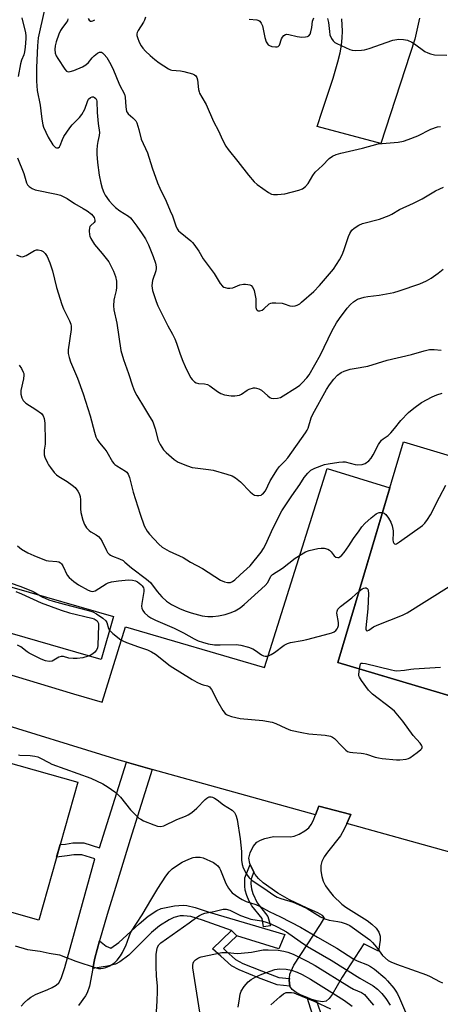
# Model space of a CAD drawing. Units: inches. Extents: x 1177768 to 1183768, y 509460 to 513460.
# Drawn here: x 1179424 to 1179578, y 511856 to 512217 of the extents above; entities that cross this region are included whole.
import ezdxf

# ---------------------------------------------------------------- set-up
doc = ezdxf.new("R2010")
doc.units = ezdxf.units.IN
doc.header["$MEASUREMENT"] = 0
for name, color, linetype in [('BLDG-Footprint', 5, 'Continuous'), ('CULTRL-Pad', 6, 'Continuous'), ('TRANS-Driveway', 251, 'Continuous'), ('TRANS-Non Street Sidewalk', 7, 'Continuous'), ('TRANS-Parking Lot', 4, 'Continuous'), ('Undefined', 1, 'Continuous')]:
    doc.layers.add(name, color=color, linetype=linetype)

msp = doc.modelspace()

# ---------------------------------------------------------------- linework, layer by layer
at = {"layer": 'BLDG-Footprint'}
for points, elevation in [([(1179631.6, 512071.24), (1179684.31, 512015.62), (1179731.39, 511974.99), (1179751.52, 511958.24), (1179766.64, 511953.81), (1179770.63, 511959.64), (1179780.11, 511953.15), (1179770.53, 511939.16), (1179737.62, 511948.96), (1179730.41, 511924.71), (1179540.27, 511981.31), (1179564.24, 512062.13), (1179606.64, 512049.47)], 308.98), ([(1179444.91, 511937.43), (1179430.65, 511886.89), (1179418.19, 511890.41), (1179416.64, 511884.94), (1179355.04, 511902.32), (1179340.09, 511849.32), (1179349.41, 511846.69), (1179340.87, 511816.45), (1179330.97, 511819.24), (1179315.69, 511765.09), (1179375.55, 511748.21), (1179374.33, 511743.89), (1179386.64, 511740.42), (1179371.14, 511685.47), (1179238.65, 511722.84), (1179245.89, 511748.49), (1179249.17, 511747.57), (1179273.8, 511834.88), (1179263.69, 511837.73), (1179272.58, 511869.24), (1179282.59, 511866.42), (1179314.45, 511979.33), (1179338.92, 511972.42), (1179337.59, 511967.7)], 291.94)]:
    msp.add_lwpolyline(points, close=True, dxfattribs=dict(at, elevation=elevation))
at = {"layer": 'CULTRL-Pad'}
for points in [[(1179458.02, 511998.13), (1179453.48, 511982.38), (1179416.23, 511993.12), (1179420.77, 512008.87)], [(1179541.21, 511917.77), (1179536.46, 511911.82), (1179535.28, 511910.09), (1179534.41, 511908.41), (1179534, 511906.84), (1179534.03, 511904.99), (1179534.32, 511902.9), (1179534.81, 511901.17), (1179535.7, 511899.5), (1179537.02, 511897.67), (1179538.58, 511895.83), (1179541.65, 511892.79), (1179543.12, 511891.68), (1179550.94, 511886.71), (1179552.75, 511885.35), (1179554.24, 511883.96), (1179555.28, 511882.53), (1179555.76, 511881.06), (1179555.74, 511879.5), (1179555.13, 511875.53), (1179549.74, 511878.17), (1179541.81, 511866.02), (1179538.2, 511859.67), (1179537.11, 511858.16), (1179535.93, 511857.19), (1179534.6, 511856.89), (1179532.47, 511857.28), (1179530.29, 511857.95), (1179528.98, 511858.49), (1179526.82, 511859.38), (1179524.99, 511860.36), (1179523.5, 511861.48), (1179522.7, 511862.68), (1179522.68, 511862.73), (1179522.44, 511864.88), (1179522.5, 511865.45), (1179522.66, 511867.03), (1179524.16, 511870.34), (1179533.94, 511885.29), (1179535.35, 511887.67), (1179534.59, 511888.56), (1179532.88, 511889.54), (1179528.95, 511891.24), (1179522.51, 511894.29), (1179518.23, 511896.74), (1179512.87, 511900.56), (1179511.2, 511902.08), (1179509.96, 511903.6), (1179509.44, 511904.52), (1179508.91, 511905.44), (1179508.11, 511907.32), (1179507.98, 511907.62), (1179507.64, 511909.55), (1179508.15, 511911.59), (1179509.23, 511913.83), (1179510.57, 511915.45), (1179511.84, 511916.19), (1179513.47, 511916.82), (1179516.66, 511917.55), (1179522.94, 511917.44), (1179524.27, 511917.65), (1179526.11, 511918.4), (1179528.09, 511919.54), (1179529.57, 511920.75), (1179530.41, 511921.89), (1179531.18, 511923.32), (1179531.99, 511925.47), (1179533.21, 511928.66), (1179544.99, 511925.54), (1179543.48, 511922.27), (1179542.53, 511920.23)]]:
    msp.add_lwpolyline(points, close=True, dxfattribs=at)
at = {"layer": 'TRANS-Driveway'}
for points in [[(1179371.06, 511991.61), (1179443.35, 511969.78), (1179453.82, 511966.68), (1179462.41, 511994.32), (1179513.32, 511979.46), (1179536.31, 512052.29), (1179559.25, 512045.3), (1179540.27, 511981.31), (1179696.69, 511934.75)], [(1179625.67, 511899.43), (1179543.48, 511922.27), (1179544.99, 511925.54), (1179533.21, 511928.66), (1179531.99, 511925.47), (1179472.19, 511942.09), (1179462.77, 511944.71), (1179460.05, 511945.46), (1179410.97, 511960.66)]]:
    msp.add_lwpolyline(points, dxfattribs=at)
at = {"layer": 'TRANS-Non Street Sidewalk'}
for points in [[(1179515.55, 511884.82), (1179513.02, 511884.48), (1179512.48, 511887.43), (1179508.7, 511892.07), (1179507.75, 511893.81), (1179506.87, 511895.91), (1179506.29, 511897.87), (1179506.1, 511899.34), (1179506.14, 511902.39), (1179508.11, 511907.32), (1179508.91, 511905.44), (1179509.44, 511904.52), (1179508.42, 511901.99), (1179508.36, 511900.22), (1179508.54, 511898.36), (1179509.05, 511896.63), (1179510.68, 511893.24), (1179514.64, 511888.26)], [(1179503.17, 511881.18), (1179501.25, 511883.12), (1179490.68, 511886.9), (1179486.31, 511888.16), (1179483.69, 511888.47), (1179482.46, 511888.42), (1179480.15, 511887.82), (1179478.44, 511886.96), (1179474.92, 511884.83), (1179472.01, 511882.35), (1179463.66, 511874.06), (1179460.32, 511871.56), (1179458.72, 511870.8), (1179455.84, 511870.05), (1179450.47, 511869.21), (1179451.16, 511872.98), (1179452.9, 511879.31), (1179455.28, 511877.35), (1179457.05, 511876.65), (1179460.01, 511878.67), (1179467.39, 511885.57), (1179470.69, 511888.36), (1179473.95, 511890.46), (1179475.51, 511891.12), (1179480.44, 511892.18), (1179483.54, 511892.37), (1179484.87, 511892.2), (1179487.91, 511891.46), (1179493.07, 511889.78), (1179520.86, 511881.57), (1179518.6, 511876.41)], [(1179503.17, 511881.18), (1179498.36, 511876.44), (1179499.21, 511875.68), (1179502.74, 511872.48), (1179505.44, 511871.05), (1179512.21, 511868.29), (1179518.57, 511865.88), (1179522.5, 511865.45), (1179522.44, 511864.88), (1179522.68, 511862.73), (1179522.7, 511862.68), (1179518.02, 511863.2), (1179511.17, 511865.76), (1179504.07, 511868.66), (1179501.23, 511870.16), (1179497.38, 511873.66), (1179494.35, 511876.32), (1179501.25, 511883.12)], [(1179536.43, 511847.37), (1179533.72, 511846.19), (1179531.71, 511850.05), (1179528.98, 511858.49), (1179530.29, 511857.95), (1179532.47, 511857.28), (1179534.44, 511851.19)]]:
    msp.add_lwpolyline(points, close=True, dxfattribs=at)
msp.add_polyline3d([(1179424.15, 511855.31, 0), (1179425.39, 511856.67, 0), (1179426.58, 511857.83, 0), (1179427.68, 511858.71, 0), (1179429.49, 511859.67, 0), (1179433.93, 511861.44, 0), (1179435.61, 511862.2, 0), (1179437.01, 511863.04, 0), (1179437.94, 511863.93, 0), (1179438.44, 511864.75, 0), (1179438.95, 511865.87, 0), (1179440.16, 511869.48, 0), (1179451.13, 511909.37, 0), (1179446.48, 511910.84, 0), (1179443.44, 511910.77, 0), (1179441, 511910.41, 0), (1179437.15, 511909.95, 0), (1179438.46, 511914.59, 0), (1179440.48, 511914.77, 0), (1179443.07, 511915.15, 0), (1179447.11, 511915.25, 0), (1179452.91, 511913.42, 0), (1179462.77, 511944.71, 0), (1179472.19, 511942.09, 0), (1179464.09, 511916.44, 0), (1179459.23, 511900.38, 0), (1179455.7, 511888.97, 0), (1179452.9, 511879.31, 0), (1179451.16, 511872.98, 0), (1179450.47, 511869.21, 0), (1179449.29, 511862.73, 0), (1179448.4, 511860.21, 0), (1179447.79, 511859.13, 0), (1179445.19, 511855.6, 0)], dxfattribs=at)
at = {"layer": 'TRANS-Parking Lot'}
msp.add_polyline3d([(1179570.16, 512217.36, 0), (1179568.41, 512209.6, 0), (1179555.96, 512171.43, 0), (1179532.64, 512177.68, 0), (1179534.44, 512183.31, 0), (1179538.48, 512195.39, 0), (1179540.25, 512201.35, 0), (1179541.03, 512204.59, 0), (1179541.54, 512207.44, 0), (1179541.83, 512210.12, 0), (1179541.9, 512212.57, 0), (1179541.74, 512217.09, 0)], dxfattribs=at)
at = {"layer": 'Undefined'}
for points, elevation in [([(1179433.38, 512223.18), (1179430.88, 512212.3), (1179430.46, 512210.12), (1179430.19, 512207.15), (1179429.83, 512199.29), (1179429.84, 512194.2), (1179430.11, 512190.81), (1179431.19, 512185.41), (1179431.59, 512181.28), (1179431.84, 512179.59), (1179432.13, 512178.21), (1179432.4, 512177.39), (1179434.1, 512173.7), (1179435.81, 512170.96), (1179436.35, 512170.31), (1179436.74, 512169.98), (1179437.16, 512169.8), (1179437.72, 512169.87), (1179438.19, 512170.25), (1179438.45, 512170.65), (1179439.33, 512172.93), (1179439.85, 512173.97), (1179441.97, 512177.11), (1179442.89, 512178.25), (1179445.62, 512180.9), (1179446.46, 512182), (1179447.47, 512184), (1179448.48, 512186.83), (1179448.89, 512187.61), (1179449.57, 512188.25), (1179450.2, 512188.48), (1179450.66, 512188.46), (1179451.09, 512188.33), (1179451.61, 512187.87), (1179451.83, 512187.42), (1179451.94, 512186.89), (1179452.02, 512182.84), (1179452.43, 512178.8), (1179452.87, 512175.5), (1179452.77, 512174.37), (1179452.29, 512172.21), (1179452.08, 512170.73), (1179451.9, 512168.95), (1179451.91, 512167.53), (1179452.22, 512164.48), (1179452.82, 512159.86), (1179453.39, 512156.89), (1179453.92, 512155.07), (1179454.53, 512153.51), (1179455.03, 512152.52), (1179456.49, 512150.44), (1179457.73, 512148.9), (1179458.77, 512147.95), (1179460.32, 512146.74), (1179463.58, 512144.75), (1179464.22, 512144.17), (1179464.77, 512143.55), (1179466.62, 512141.1), (1179468.52, 512138.38), (1179469.72, 512136.44), (1179470.85, 512134.26), (1179471.64, 512132.43), (1179472.56, 512130), (1179473.38, 512127.56), (1179473.69, 512126.19), (1179473.7, 512125.61), (1179473.58, 512124.76), (1179472.34, 512121.23), (1179472.16, 512120.38), (1179472.07, 512119.23), (1179472.14, 512118.38), (1179472.35, 512117.52), (1179473.63, 512113.56), (1179474.29, 512111.92), (1179475.97, 512108.48), (1179477.93, 512104.63), (1179479.62, 512101.59), (1179480.47, 512099.81), (1179481.13, 512098.25), (1179482.5, 512094.18), (1179483.45, 512091.68), (1179484.25, 512089.75), (1179485.63, 512086.86), (1179486.31, 512085.58), (1179486.82, 512084.9), (1179487.66, 512084.15), (1179488.38, 512083.72), (1179489.13, 512083.51), (1179491.34, 512083.39), (1179492.42, 512083.13), (1179493.38, 512082.63), (1179496.11, 512080.6), (1179497.35, 512079.83), (1179498.69, 512079.37), (1179501.09, 512078.95), (1179502.46, 512078.98), (1179504.14, 512079.27), (1179504.9, 512079.61), (1179507.03, 512081.01), (1179507.78, 512081.39), (1179509.38, 512081.85), (1179509.92, 512081.9), (1179510.46, 512081.84), (1179511.28, 512081.56), (1179512.21, 512081.02), (1179514.61, 512078.92), (1179515.31, 512078.4), (1179515.81, 512078.15), (1179516.57, 512078.02), (1179518.17, 512078.12), (1179519.21, 512078.42), (1179525.43, 512082.24), (1179526.33, 512082.9), (1179527.15, 512083.69), (1179528.9, 512085.56), (1179529.77, 512086.67), (1179533.86, 512094.01), (1179538.07, 512102.72), (1179539.7, 512105.69), (1179540.8, 512107.33), (1179543.71, 512111.11), (1179544.9, 512112.44), (1179546.01, 512113.43), (1179546.73, 512113.95), (1179547.48, 512114.35), (1179549.84, 512115.15), (1179551.25, 512115.42), (1179555.35, 512115.86), (1179560.71, 512116.85), (1179562.69, 512117.44), (1179570.26, 512119.98), (1179572.7, 512121.05), (1179574.44, 512122.09), (1179577.03, 512123.94), (1179578.83, 512125.42)], 268), ([(1179424.45, 512217.5), (1179425.73, 512212.02), (1179425.89, 512210.9), (1179425.92, 512209.92), (1179425.66, 512206.71), (1179425.43, 512204.96), (1179425.14, 512203.93), (1179424.31, 512201.94), (1179423.9, 512200.61), (1179423.08, 512195.94)], 270), ([(1179441.3, 512217.04), (1179441.13, 512216.36), (1179440.86, 512215.86), (1179439.05, 512213.54), (1179438.58, 512212.79), (1179438.01, 512211.43), (1179437.01, 512208.62), (1179436.65, 512207.21), (1179436.57, 512205.86), (1179436.69, 512204.54), (1179437.01, 512203.59), (1179437.59, 512202.59), (1179440.15, 512198.66), (1179440.84, 512197.91), (1179441.46, 512197.66), (1179442.18, 512197.75), (1179443.47, 512198.19), (1179446.65, 512199.53), (1179447.88, 512200.19), (1179448.9, 512201.05), (1179450.21, 512202.77), (1179450.98, 512203.6), (1179452.13, 512204.53), (1179452.86, 512204.89), (1179453.6, 512204.89), (1179454.04, 512204.65), (1179454.64, 512204.06), (1179455.56, 512202.89), (1179456.6, 512201.26), (1179457.8, 512198.96), (1179460.2, 512192.93), (1179462.02, 512189.47), (1179462.28, 512188.38), (1179462.52, 512184.85), (1179462.63, 512183.98), (1179462.84, 512183.16), (1179463.1, 512182.69), (1179463.46, 512182.28), (1179465.15, 512180.82), (1179465.87, 512180.09), (1179466.17, 512179.68), (1179466.54, 512178.94), (1179467.32, 512176.5), (1179468.17, 512172.99), (1179470.43, 512168), (1179472.15, 512162.46), (1179474.19, 512156.96), (1179474.97, 512155.06), (1179477.3, 512150.27), (1179478.84, 512146.78), (1179479.61, 512144.88), (1179480.9, 512141.24), (1179481.35, 512140.21), (1179481.86, 512139.45), (1179482.42, 512138.88), (1179486.31, 512135.79), (1179486.94, 512135.19), (1179487.48, 512134.55), (1179489.25, 512132), (1179490.88, 512129.21), (1179494.87, 512123.78), (1179497.06, 512120.14), (1179497.96, 512119.12), (1179498.42, 512118.84), (1179498.95, 512118.64), (1179499.8, 512118.47), (1179500.67, 512118.41), (1179501.75, 512118.6), (1179504.38, 512119.59), (1179505.61, 512119.87), (1179506.44, 512119.9), (1179507.26, 512119.82), (1179508.03, 512119.6), (1179508.46, 512119.34), (1179509.14, 512118.62), (1179509.55, 512117.59), (1179510.13, 512114.46), (1179510.24, 512111.3), (1179510.47, 512110.62), (1179510.72, 512110.32), (1179511.07, 512110.14), (1179511.71, 512110.1), (1179512.5, 512110.38), (1179513.13, 512110.84), (1179515.13, 512112.63), (1179515.62, 512112.9), (1179516.14, 512113.04), (1179517.53, 512113.08), (1179519.81, 512112.88), (1179520.59, 512112.7), (1179522.63, 512112), (1179523.74, 512111.79), (1179524.54, 512111.9), (1179525.31, 512112.19), (1179526.3, 512112.74), (1179526.96, 512113.23), (1179531.41, 512117.14), (1179533.51, 512119.4), (1179538.65, 512125.4), (1179540.85, 512128.86), (1179541.83, 512130.63), (1179542.43, 512132.19), (1179544.18, 512137.41), (1179544.62, 512138.47), (1179545.4, 512139.66), (1179546.19, 512140.46), (1179547.91, 512141.49), (1179549.23, 512142.06), (1179555.45, 512143.7), (1179559.05, 512145.08), (1179560.06, 512145.59), (1179562.87, 512147.28), (1179567.96, 512149.54), (1179571.12, 512151.13), (1179576.06, 512154.04), (1179577.63, 512154.87), (1179578.95, 512155.43)], 266), ([(1179448.72, 512217.28), (1179449.07, 512216.66), (1179449.6, 512216.25), (1179450.02, 512216.21), (1179450.47, 512216.36), (1179451.17, 512216.79)], 264), ([(1179469.74, 512217.76), (1179469.4, 512216.64), (1179469.05, 512215.88), (1179467.04, 512212.85), (1179466.66, 512212.08), (1179466.54, 512211.55), (1179466.57, 512211.02), (1179466.81, 512210.21), (1179467.47, 512208.57), (1179468.12, 512207.25), (1179468.8, 512206.34), (1179469.79, 512205.31), (1179471.44, 512203.71), (1179473.17, 512202.18), (1179474.77, 512200.95), (1179478.16, 512198.74), (1179478.93, 512198.39), (1179479.44, 512198.27), (1179482.61, 512198.08), (1179483.77, 512197.84), (1179486.93, 512196.91), (1179487.71, 512196.57), (1179488.14, 512196.26), (1179488.53, 512195.66), (1179488.84, 512194.69), (1179489.22, 512191.17), (1179489.39, 512190.31), (1179489.59, 512189.81), (1179490.37, 512188.36), (1179492, 512185.77), (1179494.67, 512179.5), (1179496.52, 512176.08), (1179498.01, 512172.77), (1179499.2, 512170.42), (1179500.03, 512169.2), (1179503.62, 512164.87), (1179507.53, 512159.8), (1179509.59, 512157.41), (1179510.64, 512156.43), (1179514.86, 512153.41), (1179515.87, 512152.9), (1179516.68, 512152.71), (1179518.13, 512152.69), (1179520.77, 512152.96), (1179525.89, 512154.28), (1179527.24, 512154.79), (1179528.38, 512155.65), (1179529.31, 512156.75), (1179531.09, 512159.75), (1179531.96, 512160.87), (1179534.59, 512163.33), (1179537.09, 512165.97), (1179538.31, 512166.79), (1179539.64, 512167.43), (1179541.34, 512167.91), (1179549.28, 512169.66), (1179555.01, 512171.25), (1179556.46, 512171.43), (1179562.33, 512171.9), (1179564.35, 512172.23), (1179566, 512172.83), (1179569.53, 512174.29), (1179574.29, 512176.69), (1179576.72, 512177.54), (1179577.85, 512177.69)], 264), ([(1179507.8, 512216.92), (1179510.59, 512216.74), (1179511.31, 512216.51), (1179511.69, 512216.19), (1179512.16, 512215.54), (1179512.61, 512214.53), (1179513.45, 512210.29), (1179513.96, 512208.66), (1179514.4, 512207.97), (1179514.76, 512207.59), (1179515.22, 512207.29), (1179516.03, 512207.02), (1179517.44, 512206.79), (1179517.97, 512206.8), (1179518.4, 512206.94), (1179518.83, 512207.51), (1179519.58, 512209.71), (1179519.95, 512210.44), (1179520.41, 512211.02), (1179521, 512211.37), (1179521.48, 512211.43), (1179522.25, 512211.38), (1179525.39, 512210.63), (1179527.03, 512210.41), (1179528.37, 512210.45), (1179529.14, 512210.68), (1179529.58, 512210.92), (1179530.04, 512211.51), (1179530.31, 512212.28), (1179530.66, 512213.98), (1179530.97, 512216.24), (1179531.41, 512217.52)], 262), ([(1179536.39, 512217.26), (1179536.79, 512215.76), (1179537.14, 512212.45), (1179537.35, 512211.28), (1179537.88, 512209.94), (1179538.48, 512208.98), (1179539.11, 512208.43), (1179539.86, 512208), (1179544.68, 512205.81), (1179545.51, 512205.61), (1179546.63, 512205.53), (1179548.9, 512205.57), (1179550.02, 512205.68), (1179551.68, 512206.17), (1179560.33, 512209.26), (1179561.17, 512209.44), (1179562.64, 512209.6), (1179564.35, 512209.57), (1179565.72, 512209.24), (1179567.31, 512208.57), (1179568.31, 512207.93), (1179572.16, 512205.18), (1179573.18, 512204.66), (1179574.23, 512204.26), (1179575.63, 512203.95), (1179580.12, 512203.81)], 262), ([(1179422.88, 512166.21), (1179425.12, 512160.4), (1179426.19, 512157), (1179426.53, 512156.26), (1179427.07, 512155.66), (1179428.28, 512154.91), (1179429.33, 512154.48), (1179437.16, 512152.88), (1179438.55, 512152.49), (1179439.57, 512152.05), (1179441.04, 512151.26), (1179443.72, 512149.47), (1179446.94, 512147.63), (1179448.37, 512146.7), (1179449.95, 512145.5), (1179450.49, 512144.91), (1179450.92, 512144.27), (1179451.23, 512143.39), (1179451.18, 512142.79), (1179450.94, 512142.45), (1179449.68, 512141.42), (1179449.39, 512140.99), (1179449.21, 512140.49), (1179449.1, 512139.38), (1179449.22, 512137.96), (1179449.38, 512137.42), (1179449.74, 512136.64), (1179451.1, 512134.4), (1179453.91, 512131.16), (1179456.27, 512128.01), (1179458.02, 512124.61), (1179458.8, 512122.73), (1179459.07, 512120.99), (1179459.17, 512118.64), (1179459, 512117.53), (1179458.37, 512115.1), (1179458.17, 512113.99), (1179458.02, 512111.98), (1179458.12, 512110.54), (1179459.2, 512105.61), (1179460.74, 512095.57), (1179461.71, 512092.33), (1179463.55, 512087.13), (1179464.94, 512082.58), (1179465.71, 512080.66), (1179466.52, 512079.11), (1179469.44, 512074.41), (1179470.8, 512072.01), (1179472.47, 512069.46), (1179473.35, 512066.93), (1179474.44, 512062.63), (1179474.76, 512061.83), (1179475.16, 512061.1), (1179476.4, 512059.23), (1179477.36, 512058.17), (1179480.24, 512055.63), (1179480.96, 512055.12), (1179481.72, 512054.73), (1179485.19, 512053.31), (1179486.83, 512052.76), (1179487.97, 512052.55), (1179492.89, 512051.98), (1179494.5, 512051.72), (1179499.55, 512050.27), (1179501.49, 512049.64), (1179502.76, 512048.95), (1179504.61, 512047.5), (1179508.09, 512043.83), (1179508.98, 512043.06), (1179509.74, 512042.63), (1179510.54, 512042.41), (1179511.33, 512042.44), (1179512.09, 512042.64), (1179512.56, 512042.9), (1179512.97, 512043.28), (1179513.68, 512044.2), (1179515.47, 512047.83), (1179518.16, 512052.16), (1179518.88, 512053.05), (1179520.84, 512055.03), (1179521.92, 512056.31), (1179528.41, 512065.4), (1179528.97, 512066.35), (1179529.31, 512067.09), (1179530.45, 512070.92), (1179531.02, 512072.29), (1179536.02, 512081.3), (1179537.13, 512083.01), (1179538.74, 512085.14), (1179540.16, 512086.53), (1179541.49, 512087.56), (1179542.53, 512088.04), (1179544.81, 512088.7), (1179546.27, 512089.02), (1179551.26, 512089.86), (1179558.31, 512092.07), (1179567.24, 512094.09), (1179571.89, 512095.49), (1179573.81, 512095.89), (1179575.51, 512095.93), (1179578.08, 512095.67)], 270), ([(1179422.45, 512130.64), (1179423.98, 512130.03), (1179424.5, 512129.94), (1179425.01, 512129.98), (1179426, 512130.4), (1179429.13, 512132.26), (1179429.85, 512132.5), (1179430.41, 512132.52), (1179431.52, 512132.28), (1179432.24, 512131.89), (1179432.99, 512131.13), (1179433.73, 512130), (1179434.67, 512127.68), (1179435.67, 512124.71), (1179437.19, 512118.61), (1179439.11, 512112.43), (1179439.76, 512110.85), (1179441.95, 512106.48), (1179442.38, 512105.2), (1179442.49, 512104.44), (1179442.46, 512103.29), (1179441.45, 512095.86), (1179441.46, 512094.43), (1179441.75, 512093), (1179442.3, 512091.38), (1179444.84, 512085.39), (1179446.93, 512079.74), (1179449.53, 512071.69), (1179451.09, 512065.69), (1179451.6, 512064), (1179452.1, 512062.96), (1179452.84, 512061.72), (1179454.88, 512059.38), (1179455.55, 512058.49), (1179457.63, 512054.84), (1179458.09, 512054.18), (1179458.48, 512053.78), (1179459.2, 512053.28), (1179462.47, 512051.41), (1179462.88, 512051.03), (1179463.38, 512050.33), (1179463.89, 512049.01), (1179465.23, 512043.69), (1179467.79, 512035.6), (1179469.31, 512031.4), (1179470.39, 512029.41), (1179471.2, 512028.24), (1179474.62, 512024.66), (1179475.92, 512023.51), (1179478.41, 512022.04), (1179483.58, 512019.74), (1179486.29, 512017.98), (1179490.58, 512015.77), (1179497.22, 512011.49), (1179498.75, 512010.87), (1179499.8, 512010.6), (1179500.9, 512010.62), (1179501.66, 512010.89), (1179502.51, 512011.51), (1179504.48, 512013.43), (1179508.12, 512016.7), (1179512.13, 512021.7), (1179513.02, 512023.08), (1179513.69, 512024.34), (1179516.57, 512030.56), (1179519.73, 512036.81), (1179523.39, 512042.36), (1179526.3, 512046.52), (1179527.92, 512049.04), (1179529.23, 512050.68), (1179530.28, 512051.7), (1179531.84, 512052.5), (1179535.4, 512053.83), (1179536.75, 512054.11), (1179540.59, 512054.63), (1179542.07, 512054.77), (1179542.93, 512054.74), (1179546.53, 512053.86), (1179547.62, 512053.72), (1179549.2, 512053.82), (1179550.21, 512054.19), (1179551.58, 512055.12), (1179552.42, 512056.08), (1179553.16, 512057.34), (1179555.12, 512061.18), (1179556.25, 512062.68), (1179556.82, 512063.22), (1179558.66, 512064.5), (1179559.7, 512065.38), (1179561.04, 512066.95), (1179563.27, 512069.9), (1179566.07, 512072.84), (1179568.08, 512074.46), (1179570.88, 512076.48), (1179574.79, 512078.64), (1179576.46, 512079.28), (1179578.45, 512079.91)], 272), ([(1179423.46, 512090.15), (1179424.31, 512088.97), (1179424.96, 512087.66), (1179425.14, 512087.12), (1179425.21, 512086.58), (1179425.05, 512085.22), (1179424.08, 512080.88), (1179424.09, 512079.54), (1179424.39, 512078.25), (1179424.97, 512077.3), (1179425.95, 512076.3), (1179429.58, 512073.99), (1179431.6, 512072.44), (1179432.27, 512071.6), (1179432.66, 512070.65), (1179432.85, 512068.9), (1179433.01, 512062.36), (1179432.94, 512061.21), (1179432.64, 512059.08), (1179432.6, 512057.94), (1179432.68, 512057.38), (1179432.92, 512056.55), (1179433.81, 512054.4), (1179434.23, 512053.64), (1179434.9, 512052.71), (1179436.33, 512050.92), (1179437.1, 512050.09), (1179438.01, 512049.39), (1179441.04, 512047.6), (1179442.94, 512046.25), (1179443.92, 512045.36), (1179444.91, 512044.08), (1179445.45, 512043.15), (1179445.81, 512042.04), (1179445.92, 512040.92), (1179445.88, 512037.55), (1179446.01, 512036.2), (1179446.77, 512033.41), (1179447.36, 512031.79), (1179448.12, 512030.64), (1179449.06, 512029.65), (1179449.72, 512029.18), (1179451.62, 512028.1), (1179452.51, 512027.38), (1179453.3, 512026.56), (1179453.89, 512025.61), (1179455.41, 512022.25), (1179455.87, 512021.55), (1179456.44, 512020.94), (1179456.88, 512020.61), (1179457.6, 512020.21), (1179460.17, 512019.31), (1179461.53, 512018.6), (1179462.21, 512018.09), (1179464.68, 512015.92), (1179470.17, 512011.84), (1179471.57, 512010.53), (1179473.99, 512007.27), (1179475.78, 512005.3), (1179477.48, 512003.71), (1179479.33, 512002.53), (1179482.17, 512001.08), (1179484.28, 512000.22), (1179486.48, 511999.49), (1179490.46, 511998.4), (1179491.49, 511998.19), (1179492.6, 511998.1), (1179494.39, 511998.16), (1179496.46, 511998.34), (1179498.98, 511998.91), (1179501.16, 511999.55), (1179502.64, 512000.21), (1179504.44, 512001.31), (1179505.96, 512002.56), (1179513.64, 512009.45), (1179514.53, 512010.58), (1179515.67, 512012.87), (1179516.26, 512013.51), (1179519.94, 512015.83), (1179524.54, 512019.48), (1179528.34, 512021.77), (1179529.71, 512022.28), (1179532.9, 512022.99), (1179534.07, 512023.16), (1179535.18, 512023.11), (1179536.51, 512022.79), (1179537.19, 512022.4), (1179537.74, 512021.85), (1179538.93, 512020.36), (1179539.53, 512019.88), (1179540.26, 512019.69), (1179540.6, 512019.75), (1179541, 512019.95), (1179541.75, 512020.63), (1179542.5, 512021.56), (1179544.26, 512024), (1179546.01, 512026.69), (1179548, 512029.54), (1179549.03, 512030.94), (1179550.13, 512032.18), (1179552.48, 512034.33), (1179554.3, 512035.78), (1179554.8, 512036.04), (1179555.33, 512036.18), (1179556.55, 512036.21)], 274), ([(1179556.55, 512036.21), (1179557.22, 512036.02), (1179557.83, 512035.53), (1179558.84, 512034.19), (1179559.7, 512032.71), (1179560.13, 512031.3), (1179560.45, 512029.55), (1179560.49, 512028.61), (1179560.41, 512026.25), (1179560.53, 512025.47), (1179560.7, 512025.05), (1179560.94, 512024.76), (1179561.28, 512024.67), (1179561.7, 512024.79), (1179562.87, 512025.52), (1179571.31, 512031.5), (1179572.15, 512032.28), (1179573.14, 512033.61), (1179574.16, 512035.33), (1179577.44, 512041.84), (1179579.77, 512046.23)], 274), ([(1179422.81, 512024.01), (1179424.33, 512022.8), (1179426.67, 512021.51), (1179428.8, 512020.53), (1179433.37, 512018.66), (1179434.19, 512018.48), (1179437.22, 512018.28), (1179437.99, 512018.11), (1179438.66, 512017.8), (1179439.03, 512017.43), (1179439.47, 512016.74), (1179441.01, 512013.23), (1179441.74, 512012.36), (1179443.53, 512010.9), (1179445.18, 512009.73), (1179448.69, 512007.79), (1179449.74, 512007.35), (1179450.5, 512007.3), (1179451.27, 512007.57), (1179455.32, 512010.04), (1179456.12, 512010.43), (1179457.24, 512010.8), (1179459.86, 512011.2), (1179463.57, 512011.5), (1179464.98, 512011.49), (1179466.05, 512011.19), (1179466.76, 512010.79), (1179468, 512009.88), (1179468.57, 512009.32), (1179468.97, 512008.64), (1179469.1, 512008.13), (1179469.1, 512007.27), (1179468.37, 512002.84), (1179468.33, 512001.96), (1179468.46, 512001.14), (1179468.75, 512000.38), (1179469.4, 511999.52), (1179470.61, 511998.36), (1179471.7, 511997.59), (1179473.37, 511996.76), (1179480.26, 511993.87), (1179483.65, 511992.17), (1179487.6, 511989.97), (1179489.11, 511989.27), (1179490.66, 511988.7), (1179492.66, 511988.11), (1179495.09, 511987.77), (1179497.1, 511987.71), (1179502.97, 511987.84), (1179504.7, 511987.67), (1179507.49, 511986.88), (1179509.12, 511986.29), (1179510.12, 511985.7), (1179512.29, 511984.12), (1179513.04, 511983.73), (1179513.56, 511983.58), (1179514.12, 511983.56), (1179514.62, 511983.65), (1179515.84, 511984.15), (1179517.03, 511984.96), (1179520.52, 511987.6), (1179521.8, 511988.27), (1179522.89, 511988.57), (1179527.11, 511989.3), (1179528.83, 511989.69), (1179537.22, 511991.89), (1179538.07, 511992.16), (1179538.83, 511992.54), (1179539.46, 511993.03), (1179539.98, 511993.62), (1179540.23, 511994.08), (1179540.43, 511994.88), (1179540.44, 511995.92), (1179539.89, 511999.37), (1179539.97, 512000.13), (1179540.27, 512000.81), (1179540.57, 512001.22), (1179541.18, 512001.78), (1179545.34, 512004.95), (1179548.03, 512007.45)], 276), ([(1179548.03, 512007.45), (1179549.12, 512008.24), (1179549.81, 512008.54), (1179550.25, 512008.63), (1179550.64, 512008.61), (1179550.97, 512008.44), (1179551.2, 512008.14), (1179551.34, 512007.67), (1179551.41, 512006.54), (1179551.25, 512000.91), (1179550.53, 511993.98), (1179550.54, 511993.48), (1179550.64, 511993.08), (1179550.83, 511992.9), (1179550.98, 511992.89), (1179551.54, 511993.12), (1179553.33, 511994.34), (1179554.63, 511995.01), (1179563.96, 511998.67), (1179565.58, 511999.43), (1179596.38, 512018.76)], 276), ([(1179420.51, 512010.28), (1179423.67, 512009.29), (1179427.16, 512007.93), (1179428.54, 512007.23), (1179432.07, 512005.23), (1179434.27, 512004.29), (1179435.96, 512003.73), (1179439.89, 512002.62), (1179448.81, 512000.38), (1179450.46, 511999.78), (1179451.75, 511999.11), (1179454.15, 511997.47), (1179455.21, 511996.55), (1179455.61, 511995.93), (1179456.17, 511993.75), (1179456.57, 511993.06), (1179457.8, 511991.91), (1179460.74, 511989.62), (1179461.49, 511989.21), (1179462.83, 511988.65), (1179467.2, 511986.99), (1179470.49, 511985.89), (1179471.96, 511985.23), (1179473.37, 511984.31), (1179478.84, 511980.01), (1179486.8, 511975.07), (1179488.57, 511974.08), (1179490.13, 511973.33), (1179490.93, 511973.04), (1179492.53, 511972.69), (1179493.15, 511972.37), (1179493.49, 511972.02), (1179493.91, 511971.38), (1179496.2, 511966.9), (1179498.07, 511963.72), (1179498.91, 511962.64), (1179499.48, 511962.17), (1179499.95, 511961.92), (1179501.32, 511961.48), (1179504.47, 511960.79), (1179512.72, 511960), (1179516.17, 511959.37), (1179517.55, 511958.95), (1179521.23, 511957.21), (1179522.86, 511956.53), (1179527.01, 511955.58), (1179529.58, 511955.14), (1179535.65, 511954.61), (1179537.55, 511954.24), (1179538.3, 511953.94), (1179538.95, 511953.46), (1179541.53, 511950.72), (1179543.17, 511949.19), (1179543.83, 511948.72), (1179544.59, 511948.44), (1179545.7, 511948.27), (1179548.8, 511948.11), (1179549.65, 511947.99), (1179550.74, 511947.69), (1179553.95, 511946.54), (1179555.08, 511946.31), (1179556.52, 511946.15), (1179561.74, 511945.67), (1179562.91, 511945.64), (1179565.26, 511945.87), (1179566.1, 511946.09), (1179566.62, 511946.35), (1179569.31, 511948.25), (1179570.66, 511949.36), (1179570.98, 511949.76), (1179571.11, 511950.16), (1179571.08, 511950.54), (1179570.87, 511951), (1179570.36, 511951.67), (1179567.8, 511954.55), (1179564.05, 511959.78), (1179560.98, 511963.39), (1179559.65, 511964.54), (1179552.9, 511969.72), (1179552.02, 511970.48), (1179551.43, 511971.12), (1179548.86, 511974.66), (1179548.14, 511975.87), (1179547.98, 511976.38), (1179547.96, 511976.88), (1179548.22, 511978.94)], 278), ([(1179422.24, 512007.3), (1179424.26, 512006.47), (1179431.5, 512003.19), (1179438.85, 512000.39), (1179441.85, 511999.47), (1179450.12, 511997.53), (1179450.95, 511997.25), (1179451.64, 511996.84), (1179452.02, 511996.5), (1179452.3, 511996.09), (1179452.47, 511995.6), (1179452.56, 511994.79), (1179452.33, 511987.67), (1179452.11, 511986.56), (1179451.69, 511985.65), (1179451.16, 511985.03), (1179450.49, 511984.48), (1179449.49, 511983.88), (1179448.71, 511983.55), (1179446.79, 511983.03), (1179444.74, 511982.77), (1179443.28, 511982.69), (1179441.68, 511982.92), (1179439.71, 511983.45), (1179438.81, 511983.5), (1179438.02, 511983.26), (1179436.22, 511982.1), (1179435.49, 511981.81), (1179434.44, 511981.7), (1179433.1, 511981.84), (1179431.51, 511982.49), (1179427.13, 511984.75), (1179426.43, 511985.21), (1179424.09, 511987.02), (1179422.87, 511987.68)], 280), ([(1179548.22, 511978.94), (1179548.36, 511980.2), (1179548.54, 511980.73), (1179548.83, 511980.98), (1179549.27, 511981.05), (1179550.34, 511980.88), (1179559.84, 511978.54), (1179561, 511978.32), (1179561.84, 511978.26), (1179564.62, 511978.42), (1179566.95, 511978.87), (1179568.12, 511979.01), (1179577.85, 511979.62)], 278), ([(1179423.21, 511947.48), (1179423.72, 511947.37), (1179427.43, 511947.2), (1179429.19, 511946.97), (1179430.34, 511946.71), (1179431.33, 511946.27), (1179434.33, 511944.58), (1179435.39, 511944.07), (1179449.7, 511938.92), (1179454.17, 511936.88), (1179456.12, 511935.63), (1179458.47, 511933.9), (1179459.59, 511932.97), (1179460.56, 511931.88), (1179464.25, 511927.29), (1179466.08, 511925.46), (1179467.35, 511924.3), (1179468.05, 511923.82), (1179469.08, 511923.31), (1179472.84, 511921.74), (1179474.19, 511921.27), (1179475.33, 511921.19), (1179476.46, 511921.44), (1179481.27, 511923.7), (1179484.42, 511924.92), (1179485.39, 511925.41), (1179486.71, 511926.34), (1179488.56, 511927.85), (1179491.6, 511931.12), (1179492.18, 511931.61), (1179492.64, 511931.87), (1179493.14, 511932.03), (1179493.85, 511932.06), (1179494.32, 511931.97), (1179495.08, 511931.62), (1179496.04, 511930.96), (1179498.38, 511929.09), (1179501.54, 511927.14), (1179502.31, 511926.33), (1179502.9, 511925.38), (1179503.34, 511923.7), (1179504.5, 511916.72), (1179504.89, 511912.07), (1179504.89, 511908.87), (1179505.12, 511907.3), (1179505.58, 511906), (1179506.8, 511903.73), (1179507.79, 511902.36), (1179508.81, 511901.38), (1179513.15, 511898.63), (1179516.81, 511895.97), (1179518.02, 511895.25), (1179519.37, 511894.75), (1179523.85, 511893.41), (1179525.77, 511892.64), (1179528.99, 511891.09), (1179533.84, 511888.12), (1179535.41, 511887.36), (1179537.06, 511886.86), (1179540.26, 511886.39), (1179541.4, 511886.15), (1179543.31, 511885.49), (1179544.62, 511884.87), (1179550.25, 511880.93), (1179551.9, 511879.67), (1179552.9, 511878.66), (1179554.41, 511876.95), (1179556.55, 511873.96), (1179558.72, 511872.12), (1179559.67, 511871.55), (1179561.78, 511870.72), (1179572.7, 511866.84), (1179574.01, 511866.24), (1179577.54, 511864.39), (1179578.58, 511863.96)], 280), ([(1179421.95, 511877.44), (1179426.57, 511876.18), (1179431.15, 511875.46), (1179434.46, 511874.72), (1179438.26, 511874.2), (1179444.27, 511871.9), (1179451.7, 511869.36), (1179452.54, 511869.22), (1179453.4, 511869.21), (1179454.26, 511869.29), (1179455.23, 511869.51), (1179456.69, 511870.18), (1179458.56, 511871.4), (1179459.39, 511872.16), (1179460.61, 511873.78), (1179461.34, 511875.01), (1179462.69, 511877.83), (1179463.09, 511878.84), (1179463.86, 511881.3), (1179464.4, 511882.53), (1179468.58, 511888.81), (1179472.02, 511894.84), (1179474.25, 511898.52), (1179477.21, 511903), (1179478.43, 511904.58), (1179479.57, 511905.72), (1179481.47, 511907.06), (1179483.21, 511908.12), (1179485.6, 511909.18), (1179487.22, 511909.79), (1179488.05, 511909.97), (1179489.75, 511909.97), (1179490.87, 511909.7), (1179494.62, 511907.94), (1179495.64, 511907.31), (1179496.22, 511906.76), (1179496.86, 511905.91), (1179497.26, 511905.19), (1179499.24, 511900.27), (1179500.18, 511898.55), (1179500.87, 511897.63), (1179501.56, 511896.93), (1179503.93, 511895.16), (1179505.16, 511894.44), (1179506.67, 511893.74), (1179510.23, 511892.58), (1179511.55, 511892.03), (1179515.03, 511890.1), (1179519.22, 511888.13), (1179526.51, 511884.31), (1179532.72, 511880.64), (1179539.91, 511876.56), (1179546.04, 511872.64), (1179547.35, 511872.01), (1179551.1, 511870.45), (1179552.19, 511869.87), (1179553.61, 511868.86), (1179557.48, 511865.74), (1179558.48, 511864.66), (1179560.72, 511861.92), (1179561.5, 511860.89), (1179562.12, 511859.89), (1179562.88, 511858.31), (1179565.07, 511853.18)], 282), ([(1179473.82, 511853.23), (1179474.08, 511857.31), (1179474.18, 511860.77), (1179474.15, 511862.81), (1179473.82, 511866.36), (1179473.62, 511870.02), (1179473.68, 511874.3), (1179473.87, 511875.94), (1179474.16, 511876.95), (1179474.63, 511877.82), (1179475.39, 511878.6), (1179485.76, 511885.9), (1179488.56, 511887.98), (1179489.52, 511888.58), (1179490.49, 511889.05), (1179491.5, 511889.42), (1179494.78, 511890.01), (1179498.19, 511890.88), (1179499.32, 511890.9), (1179500.71, 511890.53), (1179504.57, 511888.57), (1179507, 511887.67), (1179508.39, 511887.29), (1179512.3, 511886.57), (1179513.6, 511886.22), (1179515.4, 511885.61), (1179518.3, 511884.3), (1179521.38, 511882.65), (1179526.42, 511879.01), (1179529.14, 511877.21), (1179537.83, 511872.25), (1179548.25, 511865.58), (1179553.14, 511862.77), (1179554.72, 511861.56), (1179556.38, 511860.01), (1179557.86, 511858.21), (1179559.46, 511855.77)], 284), ([(1179489.72, 511853.13), (1179487.07, 511869.46), (1179487.05, 511870.27), (1179487.19, 511871.06), (1179487.51, 511871.78), (1179488.03, 511872.34), (1179489.16, 511873.01), (1179490.19, 511873.41), (1179497.77, 511874.99), (1179498.64, 511875.07), (1179499.8, 511875.05), (1179503.37, 511874.7), (1179504.8, 511874.72), (1179508.54, 511875.11), (1179512.87, 511875.96), (1179514.69, 511876.06), (1179518.42, 511875.83), (1179520.46, 511875.51), (1179521.9, 511875.17), (1179523.81, 511874.4), (1179528.97, 511871.83), (1179531.91, 511870.23), (1179544.54, 511862.39), (1179545.95, 511861.64), (1179548.88, 511860.36), (1179549.99, 511859.58), (1179551.14, 511858.32), (1179553.34, 511855.69)], 286), ([(1179503.67, 511854.99), (1179504.17, 511858.11), (1179504.5, 511859.79), (1179504.87, 511860.85), (1179505.96, 511862.52), (1179507.39, 511864.31), (1179508.48, 511865.17), (1179510.19, 511866.15), (1179512.37, 511867.06), (1179517.12, 511868.77), (1179518.88, 511869.01), (1179521.25, 511868.94), (1179523.25, 511868.53), (1179525.33, 511867.77), (1179527.13, 511866.95), (1179530.19, 511865.3), (1179537.02, 511861.04), (1179542.65, 511857.41), (1179545.54, 511855.4)], 288), ([(1179515.74, 511855.83), (1179518.97, 511858.83), (1179520.31, 511859.92), (1179520.8, 511860.18), (1179521.31, 511860.32), (1179522.13, 511860.4), (1179523.25, 511860.37), (1179524.09, 511860.22), (1179524.93, 511859.94), (1179531.83, 511857.08), (1179537.53, 511854.44)], 290)]:
    msp.add_lwpolyline(points, dxfattribs=dict(at, elevation=elevation))

doc.saveas('drawing.dxf')
